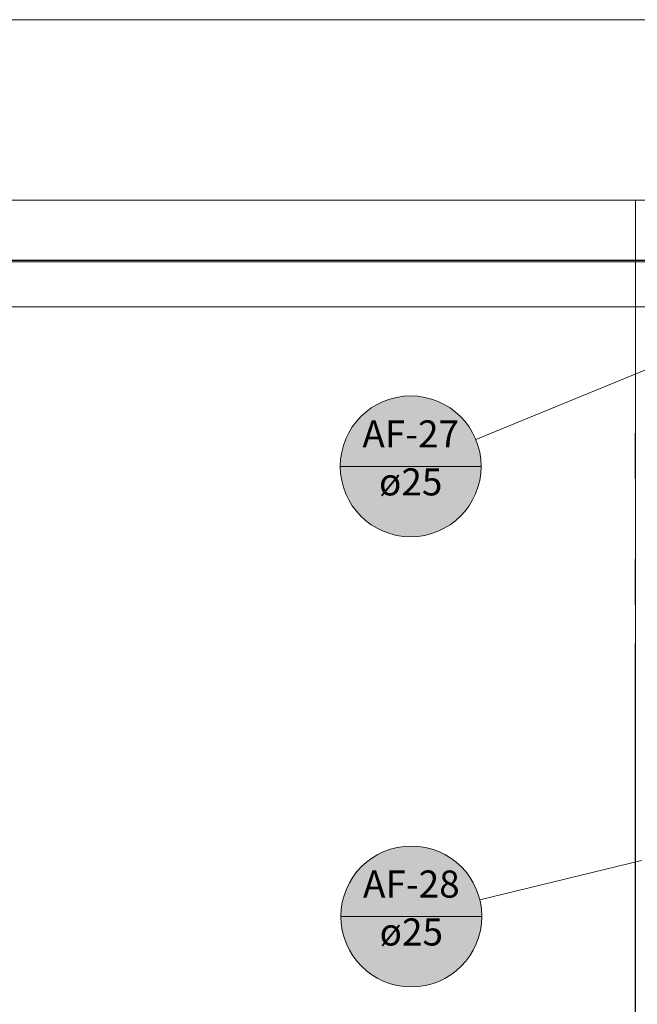
# Model space of a CAD drawing. Units: millimetres. Extents: x 450.7 to 524.2, y -61 to 22.3.
# Drawn here: x 474.1 to 478.2, y -45.8 to -39.2 of the extents above; entities that cross this region are included whole.
import ezdxf

# ---------------------------------------------------------------- set-up
doc = ezdxf.new("R2010")
doc.units = ezdxf.units.MM
doc.header["$MEASUREMENT"] = 0
doc.linetypes.add('NULL', pattern=[0])
for name, color, linetype, lineweight in [('AF-Indicação coluna', 5, 'Continuous', 13), ('IFC-Elemento de mobília-Contorno', 152, 'Continuous', 5), ('IFC-Laje-Contorno', 134, 'Continuous', 5), ('IFC-Parede padrão-Contorno', 44, 'Continuous', 5), ('IFC-Pilar-Contorno', 83, 'Continuous', 5), ('IFC-Viga-Contorno', 66, 'Continuous', 5)]:
    doc.layers.add(name, color=color, linetype=linetype, lineweight=lineweight)
doc.styles.add('Arial', font='txt')

msp = doc.modelspace()

# ---------------------------------------------------------------- hatches: boundary and pattern name
at = {"layer": 'AF-Indicação coluna', "linetype": 'Continuous'}
for points in [[(477.1286, -42.211), (477.1268, -42.1701), (477.1215, -42.1296), (477.1126, -42.0897), (477.1003, -42.0508), (477.0847, -42.013), (477.0658, -41.9768), (477.0439, -41.9423), (477.019, -41.9099), (476.9914, -41.8798), (476.9613, -41.8522), (476.9289, -41.8273), (476.8944, -41.8053), (476.8582, -41.7865), (476.8204, -41.7708), (476.7814, -41.7585), (476.7416, -41.7497), (476.701, -41.7444), (476.6602, -41.7426), (476.6194, -41.7444), (476.5789, -41.7497), (476.539, -41.7585), (476.5, -41.7708), (476.4623, -41.7865), (476.426, -41.8053), (476.3916, -41.8273), (476.3592, -41.8522), (476.329, -41.8798), (476.3014, -41.9099), (476.2766, -41.9423), (476.2546, -41.9768), (476.2357, -42.013), (476.2201, -42.0508), (476.2078, -42.0897), (476.199, -42.1296), (476.1936, -42.1701), (476.1918, -42.211), (476.1936, -42.2518), (476.199, -42.2923), (476.2078, -42.3322), (476.2201, -42.3711), (476.2357, -42.4089), (476.2546, -42.4451), (476.2766, -42.4796), (476.3014, -42.512), (476.329, -42.5421), (476.3592, -42.5697), (476.3916, -42.5946), (476.426, -42.6166), (476.4623, -42.6354), (476.5, -42.6511), (476.539, -42.6634), (476.5789, -42.6722), (476.6194, -42.6775), (476.6602, -42.6793), (476.701, -42.6775), (476.7416, -42.6722), (476.7814, -42.6634), (476.8204, -42.6511), (476.8582, -42.6354), (476.8944, -42.6166), (476.9289, -42.5946), (476.9613, -42.5697), (476.9914, -42.5421), (477.019, -42.512), (477.0439, -42.4796), (477.0658, -42.4451), (477.0847, -42.4089), (477.1003, -42.3711), (477.1126, -42.3322), (477.1215, -42.2923), (477.1268, -42.2518)], [(477.1326, -45.2036), (477.1308, -45.1627), (477.1255, -45.1222), (477.1167, -45.0823), (477.1044, -45.0434), (477.0887, -45.0056), (477.0699, -44.9694), (477.0479, -44.9349), (477.0231, -44.9025), (476.9954, -44.8724), (476.9653, -44.8448), (476.9329, -44.8199), (476.8984, -44.7979), (476.8622, -44.7791), (476.8245, -44.7634), (476.7855, -44.7512), (476.7456, -44.7423), (476.7051, -44.737), (476.6643, -44.7352), (476.6234, -44.737), (476.5829, -44.7423), (476.543, -44.7512), (476.5041, -44.7634), (476.4663, -44.7791), (476.4301, -44.7979), (476.3956, -44.8199), (476.3632, -44.8448), (476.3331, -44.8724), (476.3055, -44.9025), (476.2806, -44.9349), (476.2586, -44.9694), (476.2398, -45.0056), (476.2241, -45.0434), (476.2118, -45.0823), (476.203, -45.1222), (476.1977, -45.1627), (476.1959, -45.2036), (476.1977, -45.2444), (476.203, -45.2849), (476.2118, -45.3248), (476.2241, -45.3638), (476.2398, -45.4015), (476.2586, -45.4377), (476.2806, -45.4722), (476.3055, -45.5046), (476.3331, -45.5348), (476.3632, -45.5624), (476.3956, -45.5872), (476.4301, -45.6092), (476.4663, -45.6281), (476.5041, -45.6437), (476.543, -45.656), (476.5829, -45.6648), (476.6234, -45.6702), (476.6643, -45.6719), (476.7051, -45.6702), (476.7456, -45.6648), (476.7855, -45.656), (476.8245, -45.6437), (476.8622, -45.6281), (476.8984, -45.6092), (476.9329, -45.5872), (476.9653, -45.5624), (476.9954, -45.5348), (477.0231, -45.5046), (477.0479, -45.4722), (477.0699, -45.4377), (477.0887, -45.4015), (477.1044, -45.3638), (477.1167, -45.3248), (477.1255, -45.2849), (477.1308, -45.2444)]]:
    msp.add_hatch(color=151, dxfattribs=at).paths.add_polyline_path(points)

# ---------------------------------------------------------------- linework, layer by layer
at = {"layer": 'AF-Indicação coluna'}
for p, q in [((477.0935, -42.0331), (478.277, -41.5472)), ((476.1918, -42.211), (477.1286, -42.211)), ((477.1194, -45.0931), (478.1942, -44.8322)), ((476.1959, -45.2036), (477.1326, -45.2036))]:
    msp.add_line(p, q, dxfattribs=at)
for centre in [(476.6602, -42.211), (476.6602, -42.211), (476.6643, -45.2036), (476.6643, -45.2036)]:
    msp.add_circle(centre, 0.4684, dxfattribs=at)
at = {"layer": 'IFC-Elemento de mobília-Contorno', "lineweight": 5}
for p, q in [((471.9499, -40.8511), (481.05, -40.8511)), ((471.9499, -41.1511), (481.05, -41.1511))]:
    msp.add_line(p, q, dxfattribs=at)
at = {"layer": 'IFC-Laje-Contorno', "lineweight": 5}
for p, q in [((469.7498, -39.2412), (489.95, -39.2412)), ((469.7499, -39.2411), (489.9501, -39.2411)), ((470.9498, -40.4412), (491.15, -40.4412)), ((471.3498, -40.8412), (478.1536, -40.8412)), ((478.152, -50.2412), (478.1536, -40.8412)), ((478.1536, -41.1512), (478.1536, -41.1512)), ((478.1535, -41.4212), (478.1536, -41.1812)), ((478.1536, -41.1812), (478.1536, -41.1812)), ((478.1535, -41.4212), (478.1536, -41.4212)), ((478.1535, -41.4512), (478.1535, -41.4212)), ((478.1535, -41.4512), (478.1536, -41.4512)), ((478.1534, -42.0212), (478.1534, -41.9912)), ((478.1534, -42.2612), (478.1534, -42.0212)), ((478.1534, -42.2912), (478.1534, -42.2612)), ((478.1532, -42.8312), (478.1533, -42.8312)), ((478.1532, -42.8612), (478.1533, -42.8612)), ((478.1532, -43.1012), (478.1533, -42.8612)), ((478.1533, -42.8612), (478.1533, -42.8312)), ((478.1532, -43.1012), (478.1532, -43.1012)), ((478.1532, -43.1312), (478.1532, -43.1012)), ((478.1532, -43.1312), (478.1532, -43.1312)), ((478.1531, -43.7012), (478.1531, -43.6712)), ((478.1531, -43.9412), (478.1531, -43.7012)), ((478.153, -43.9412), (478.1531, -43.9412)), ((478.153, -43.9712), (478.1531, -43.9712)), ((478.1531, -43.9712), (478.1531, -43.9412)), ((478.153, -44.5112), (478.153, -44.5112)), ((478.153, -44.5412), (478.153, -44.5112)), ((478.153, -44.5412), (478.153, -44.5412)), ((478.153, -44.7812), (478.153, -44.5412)), ((478.1529, -44.7812), (478.153, -44.7812)), ((478.1529, -44.8112), (478.153, -44.8112)), ((478.153, -44.8112), (478.153, -44.7812)), ((478.1528, -45.3512), (478.1529, -45.3512)), ((478.1529, -45.3812), (478.1529, -45.3512)), ((478.1528, -45.3812), (478.1529, -45.3812)), ((478.1528, -45.6212), (478.1529, -45.3812)), ((478.1528, -45.6212), (478.1528, -45.6212)), ((478.1528, -45.6512), (478.1528, -45.6212)), ((478.1528, -45.6512), (478.1528, -45.6512))]:
    msp.add_line(p, q, dxfattribs=at)
at = {"layer": 'IFC-Parede padrão-Contorno', "lineweight": 5}
for p, q in [((470.9499, -40.4411), (474.9899, -40.4411)), ((473.6109, -40.4411), (481.2634, -40.4411)), ((474.9899, -40.4411), (491.1501, -40.4411)), ((471.3499, -40.8411), (487.19, -40.8411))]:
    msp.add_line(p, q, dxfattribs=at)
at = {"layer": 'IFC-Pilar-Contorno', "lineweight": 5}
for q in [(478.1536, -40.4412), (478.5648, -40.8412)]:
    msp.add_line((478.1536, -40.8412), q, dxfattribs=at)
at = {"layer": 'IFC-Viga-Contorno', "lineweight": 5}
for p in [(471.3498, -40.8412), (478.1536, -50.2412)]:
    msp.add_line(p, (478.1536, -40.8412), dxfattribs=at)

# ---------------------------------------------------------------- texts
at = {"layer": 'AF-Indicação coluna', "linetype": 'NULL', "char_height": 0.18, "attachment_point": 8, "line_spacing_factor": 0.6, "style": 'Arial'}
for s, insert, width in [('AF-27', (476.6602, -42.1416), 1.369482), ('ø25', (476.6602, -42.4604), 0.866524), ('AF-28', (476.6643, -45.1342), 1.369482), ('ø25', (476.6643, -45.453), 0.866524)]:
    msp.add_mtext(s, dxfattribs=dict(at, insert=insert, width=width))

doc.saveas('drawing.dxf')
